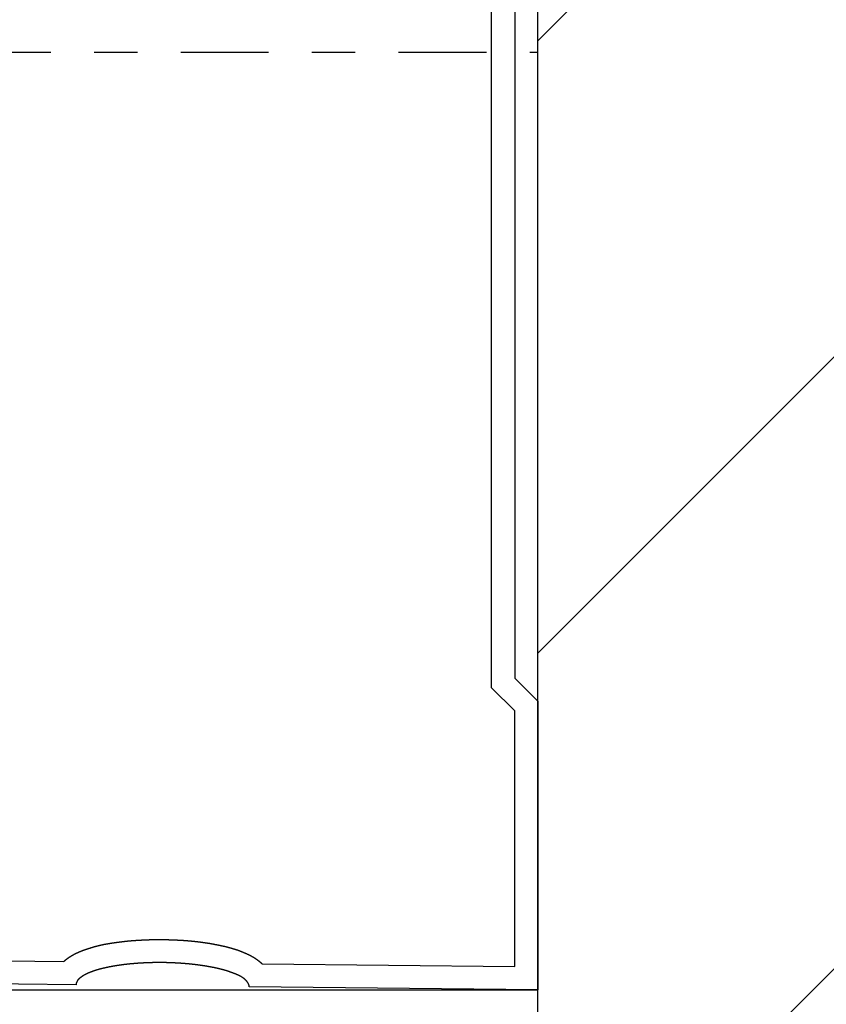
# Model space of a CAD drawing. Extents: x -218 to 193, y -366 to -86.
# Drawn here: x -102 to -100, y -103 to -101 of the extents above; entities that cross this region are included whole.
import ezdxf

# ---------------------------------------------------------------- set-up
doc = ezdxf.new("R2010")
doc.units = 0
doc.linetypes.add('_____-6', pattern=[0.694402, 0.347137, -0.347265])
doc.linetypes.add('ISO-10______', pattern=[4.699, 3.048, -0.762, 0.127, -0.762])
doc.layers.add('__', color=7, linetype='CONTINUOUS')

# ---------------------------------------------------------------- blocks, each defined once
blk = doc.blocks.new('*X11')
at = {"layer": '__', "color": 7, "linetype": 'CONTINUOUS'}
for p, q in [((-1510.113, -1510.113), (-1485.113, -1485.113)), ((-1510.113, -1531.327), (-1490.113, -1511.327)), ((-1510.113, -1552.54), (-1485.113, -1527.54))]:
    blk.add_line(p, q, dxfattribs=at)
blk = doc.blocks.new('_____________2D')
at = {"layer": '__', "color": 7, "linetype": 'CONTINUOUS'}
blk.add_line((-1510.113, -1556.5), (-1510.113, -1464.5), dxfattribs=at)
at = {"layer": '__', "color": 8, "linetype": 'ISO-10______'}
blk.add_line((-1862.146, -1510.5), (-1510.113, -1510.5), dxfattribs=at)
blk.add_line((-1862.146, -1510.5), (-1510.113, -1510.5), dxfattribs=at)
at = {"layer": '__', "color": 251, "linetype": 'CONTINUOUS'}
blk.add_line((-1862.146, -1543), (-1510.113, -1543), dxfattribs=at)
at = {"layer": '__', "color": 8, "linetype": '_____-6'}
blk.add_line((-1862.146, -1543), (-1510.113, -1543), dxfattribs=at)
at = {"layer": '__', "color": 252, "linetype": 'CONTINUOUS', "flags": 128}
blk.add_lwpolyline([(-1485.113, -1566.5), (-1510.113, -1566.5), (-1510.113, -1454.5), (-1485.113, -1454.5), (-1485.113, -1502.5), (-1489.113, -1502.5), (-1490.113, -1502.5), (-1490.113, -1520.5), (-1485.113, -1520.5)], close=True, dxfattribs=at)
at = {"layer": '__', "color": 250, "linetype": 'CONTINUOUS', "flags": 128}
for points in [[(-1510.913, -1488.8), (-1510.913, -1532.2), (-1510.113, -1533), (-1510.113, -1543), (-1520.113, -1542.889), (-1520.113, -1542.874), (-1520.114, -1542.871), (-1520.114, -1542.867), (-1520.115, -1542.864), (-1520.115, -1542.861), (-1520.116, -1542.857), (-1520.117, -1542.854), (-1520.117, -1542.851), (-1520.118, -1542.847), (-1520.119, -1542.844), (-1520.12, -1542.841), (-1520.121, -1542.837), (-1520.122, -1542.834), (-1520.123, -1542.831), (-1520.124, -1542.827), (-1520.125, -1542.824), (-1520.126, -1542.82), (-1520.127, -1542.817), (-1520.128, -1542.814), (-1520.13, -1542.81), (-1520.131, -1542.807), (-1520.132, -1542.804), (-1520.134, -1542.8), (-1520.135, -1542.797), (-1520.137, -1542.793), (-1520.139, -1542.79), (-1520.14, -1542.787), (-1520.142, -1542.783), (-1520.144, -1542.78), (-1520.146, -1542.776), (-1520.147, -1542.773), (-1520.149, -1542.77), (-1520.151, -1542.766), (-1520.153, -1542.763), (-1520.155, -1542.759), (-1520.157, -1542.756), (-1520.16, -1542.752), (-1520.162, -1542.749), (-1520.164, -1542.746), (-1520.166, -1542.742), (-1520.169, -1542.739), (-1520.171, -1542.735), (-1520.173, -1542.732), (-1520.176, -1542.728), (-1520.178, -1542.725), (-1520.181, -1542.722), (-1520.184, -1542.718), (-1520.186, -1542.715), (-1520.189, -1542.711), (-1520.192, -1542.708), (-1520.195, -1542.704), (-1520.198, -1542.701), (-1520.201, -1542.697), (-1520.204, -1542.694), (-1520.207, -1542.69), (-1520.21, -1542.687), (-1520.213, -1542.683), (-1520.216, -1542.68), (-1520.219, -1542.676), (-1520.223, -1542.673), (-1520.226, -1542.669), (-1520.229, -1542.666), (-1520.233, -1542.662), (-1520.236, -1542.659), (-1520.24, -1542.655), (-1520.24, -1542.655), (-1520.243, -1542.652), (-1520.247, -1542.648), (-1520.251, -1542.645), (-1520.254, -1542.641), (-1520.258, -1542.638), (-1520.262, -1542.634), (-1520.266, -1542.631), (-1520.27, -1542.628), (-1520.274, -1542.624), (-1520.278, -1542.621), (-1520.282, -1542.617), (-1520.286, -1542.614), (-1520.29, -1542.611), (-1520.295, -1542.607), (-1520.299, -1542.604), (-1520.303, -1542.601), (-1520.308, -1542.597), (-1520.312, -1542.594), (-1520.317, -1542.591), (-1520.321, -1542.587), (-1520.326, -1542.584), (-1520.331, -1542.581), (-1520.336, -1542.578), (-1520.34, -1542.574), (-1520.345, -1542.571), (-1520.35, -1542.568), (-1520.355, -1542.565), (-1520.36, -1542.561), (-1520.365, -1542.558), (-1520.37, -1542.555), (-1520.376, -1542.552), (-1520.381, -1542.549), (-1520.386, -1542.546), (-1520.391, -1542.542), (-1520.397, -1542.539), (-1520.402, -1542.536), (-1520.408, -1542.533), (-1520.413, -1542.53), (-1520.419, -1542.527), (-1520.425, -1542.524), (-1520.43, -1542.521), (-1520.436, -1542.518), (-1520.442, -1542.515), (-1520.448, -1542.512), (-1520.454, -1542.509), (-1520.46, -1542.506), (-1520.466, -1542.503), (-1520.472, -1542.5), (-1520.478, -1542.497), (-1520.484, -1542.494), (-1520.491, -1542.491), (-1520.497, -1542.488), (-1520.503, -1542.485), (-1520.51, -1542.482), (-1520.516, -1542.479), (-1520.523, -1542.477), (-1520.529, -1542.474), (-1520.536, -1542.471), (-1520.543, -1542.468), (-1520.549, -1542.465), (-1520.556, -1542.462), (-1520.563, -1542.46), (-1520.57, -1542.457), (-1520.577, -1542.454), (-1520.577, -1542.454), (-1520.584, -1542.451), (-1520.591, -1542.448), (-1520.598, -1542.446), (-1520.605, -1542.443), (-1520.612, -1542.44), (-1520.619, -1542.438), (-1520.625, -1542.435), (-1520.632, -1542.432), (-1520.639, -1542.43), (-1520.646, -1542.427), (-1520.653, -1542.425), (-1520.659, -1542.422), (-1520.666, -1542.419), (-1520.673, -1542.417), (-1520.68, -1542.414), (-1520.686, -1542.412), (-1520.693, -1542.409), (-1520.7, -1542.407), (-1520.706, -1542.404), (-1520.713, -1542.402), (-1520.72, -1542.4), (-1520.726, -1542.397), (-1520.733, -1542.395), (-1520.739, -1542.393), (-1520.746, -1542.39), (-1520.752, -1542.388), (-1520.759, -1542.386), (-1520.765, -1542.383), (-1520.772, -1542.381), (-1520.778, -1542.379), (-1520.785, -1542.377), (-1520.791, -1542.374), (-1520.797, -1542.372), (-1520.804, -1542.37), (-1520.81, -1542.368), (-1520.816, -1542.366), (-1520.823, -1542.364), (-1520.829, -1542.362), (-1520.835, -1542.36), (-1520.842, -1542.357), (-1520.848, -1542.355), (-1520.854, -1542.353), (-1520.86, -1542.351), (-1520.866, -1542.349), (-1520.872, -1542.347), (-1520.879, -1542.345), (-1520.885, -1542.344), (-1520.891, -1542.342), (-1520.897, -1542.34), (-1520.903, -1542.338), (-1520.909, -1542.336), (-1520.915, -1542.334), (-1520.921, -1542.332), (-1520.927, -1542.331), (-1520.933, -1542.329), (-1520.939, -1542.327), (-1520.945, -1542.325), (-1520.951, -1542.324), (-1520.957, -1542.322), (-1520.962, -1542.32), (-1520.968, -1542.318), (-1520.974, -1542.317), (-1520.98, -1542.315), (-1520.986, -1542.314), (-1520.986, -1542.314), (-1520.992, -1542.312), (-1520.997, -1542.31), (-1521.003, -1542.309), (-1521.009, -1542.307), (-1521.015, -1542.306), (-1521.021, -1542.304), (-1521.027, -1542.302), (-1521.032, -1542.301), (-1521.038, -1542.299), (-1521.044, -1542.298), (-1521.05, -1542.296), (-1521.056, -1542.295), (-1521.062, -1542.293), (-1521.068, -1542.291), (-1521.074, -1542.29), (-1521.08, -1542.288), (-1521.086, -1542.287), (-1521.092, -1542.285), (-1521.098, -1542.284), (-1521.104, -1542.282), (-1521.11, -1542.281), (-1521.116, -1542.279), (-1521.122, -1542.278), (-1521.129, -1542.276), (-1521.135, -1542.275), (-1521.141, -1542.273), (-1521.147, -1542.272), (-1521.153, -1542.27), (-1521.159, -1542.269), (-1521.165, -1542.267), (-1521.172, -1542.266), (-1521.178, -1542.264), (-1521.184, -1542.263), (-1521.19, -1542.261), (-1521.197, -1542.26), (-1521.203, -1542.258), (-1521.209, -1542.257), (-1521.215, -1542.256), (-1521.222, -1542.254), (-1521.228, -1542.253), (-1521.234, -1542.251), (-1521.241, -1542.25), (-1521.247, -1542.248), (-1521.254, -1542.247), (-1521.26, -1542.246), (-1521.266, -1542.244), (-1521.273, -1542.243), (-1521.279, -1542.241), (-1521.286, -1542.24), (-1521.292, -1542.239), (-1521.299, -1542.237), (-1521.305, -1542.236), (-1521.312, -1542.234), (-1521.318, -1542.233), (-1521.325, -1542.232), (-1521.331, -1542.23), (-1521.338, -1542.229), (-1521.344, -1542.228), (-1521.351, -1542.226), (-1521.357, -1542.225), (-1521.364, -1542.224), (-1521.371, -1542.222), (-1521.377, -1542.221), (-1521.384, -1542.22), (-1521.384, -1542.22), (-1521.391, -1542.218), (-1521.397, -1542.217), (-1521.404, -1542.216), (-1521.411, -1542.214), (-1521.417, -1542.213), (-1521.424, -1542.212), (-1521.431, -1542.211), (-1521.437, -1542.209), (-1521.444, -1542.208), (-1521.451, -1542.207), (-1521.458, -1542.206), (-1521.464, -1542.204), (-1521.471, -1542.203), (-1521.478, -1542.202), (-1521.485, -1542.201), (-1521.492, -1542.199), (-1521.498, -1542.198), (-1521.505, -1542.197), (-1521.512, -1542.196), (-1521.519, -1542.194), (-1521.526, -1542.193), (-1521.532, -1542.192), (-1521.539, -1542.191), (-1521.546, -1542.19), (-1521.553, -1542.188), (-1521.56, -1542.187), (-1521.567, -1542.186), (-1521.574, -1542.185), (-1521.581, -1542.184), (-1521.587, -1542.182), (-1521.594, -1542.181), (-1521.601, -1542.18), (-1521.608, -1542.179), (-1521.615, -1542.178), (-1521.622, -1542.177), (-1521.629, -1542.176), (-1521.636, -1542.174), (-1521.643, -1542.173), (-1521.65, -1542.172), (-1521.657, -1542.171), (-1521.664, -1542.17), (-1521.671, -1542.169), (-1521.678, -1542.168), (-1521.685, -1542.167), (-1521.692, -1542.166), (-1521.699, -1542.165), (-1521.706, -1542.164), (-1521.713, -1542.162), (-1521.72, -1542.161), (-1521.727, -1542.16), (-1521.734, -1542.159), (-1521.741, -1542.158), (-1521.749, -1542.157), (-1521.756, -1542.156), (-1521.763, -1542.155), (-1521.77, -1542.154), (-1521.777, -1542.153), (-1521.784, -1542.152), (-1521.791, -1542.151), (-1521.799, -1542.15), (-1521.806, -1542.149), (-1521.813, -1542.148), (-1521.82, -1542.147), (-1521.827, -1542.146), (-1521.827, -1542.146), (-1521.834, -1542.145), (-1521.842, -1542.144), (-1521.849, -1542.143), (-1521.856, -1542.142), (-1521.863, -1542.141), (-1521.87, -1542.14), (-1521.878, -1542.139), (-1521.885, -1542.138), (-1521.892, -1542.137), (-1521.899, -1542.136), (-1521.907, -1542.136), (-1521.914, -1542.135), (-1521.921, -1542.134), (-1521.928, -1542.133), (-1521.936, -1542.132), (-1521.943, -1542.131), (-1521.95, -1542.13), (-1521.957, -1542.129), (-1521.965, -1542.128), (-1521.972, -1542.127), (-1521.979, -1542.127), (-1521.986, -1542.126), (-1521.994, -1542.125), (-1522.001, -1542.124), (-1522.008, -1542.123), (-1522.015, -1542.122), (-1522.023, -1542.122), (-1522.03, -1542.121), (-1522.037, -1542.12), (-1522.044, -1542.119), (-1522.052, -1542.118), (-1522.059, -1542.117), (-1522.066, -1542.117), (-1522.074, -1542.116), (-1522.081, -1542.115), (-1522.088, -1542.114), (-1522.096, -1542.113), (-1522.103, -1542.113), (-1522.11, -1542.112), (-1522.117, -1542.111), (-1522.125, -1542.11), (-1522.132, -1542.11), (-1522.139, -1542.109), (-1522.147, -1542.108), (-1522.154, -1542.107), (-1522.161, -1542.107), (-1522.169, -1542.106), (-1522.176, -1542.105), (-1522.183, -1542.104), (-1522.191, -1542.104), (-1522.198, -1542.103), (-1522.205, -1542.102), (-1522.213, -1542.102), (-1522.22, -1542.101), (-1522.228, -1542.1), (-1522.235, -1542.1), (-1522.242, -1542.099), (-1522.25, -1542.098), (-1522.257, -1542.098), (-1522.264, -1542.097), (-1522.272, -1542.096), (-1522.279, -1542.096), (-1522.286, -1542.095), (-1522.294, -1542.094), (-1522.294, -1542.094), (-1522.301, -1542.094), (-1522.309, -1542.093), (-1522.316, -1542.093), (-1522.323, -1542.092), (-1522.331, -1542.091), (-1522.338, -1542.091), (-1522.346, -1542.09), (-1522.353, -1542.089), (-1522.36, -1542.089), (-1522.368, -1542.088), (-1522.375, -1542.088), (-1522.382, -1542.087), (-1522.39, -1542.087), (-1522.397, -1542.086), (-1522.404, -1542.085), (-1522.412, -1542.085), (-1522.419, -1542.084), (-1522.426, -1542.084), (-1522.434, -1542.083), (-1522.441, -1542.083), (-1522.449, -1542.082), (-1522.456, -1542.082), (-1522.463, -1542.081), (-1522.471, -1542.081), (-1522.478, -1542.08), (-1522.485, -1542.08), (-1522.493, -1542.079), (-1522.5, -1542.079), (-1522.507, -1542.078), (-1522.514, -1542.078), (-1522.522, -1542.077), (-1522.529, -1542.077), (-1522.536, -1542.076), (-1522.544, -1542.076), (-1522.551, -1542.075), (-1522.558, -1542.075), (-1522.566, -1542.075), (-1522.573, -1542.074), (-1522.58, -1542.074), (-1522.588, -1542.073), (-1522.595, -1542.073), (-1522.602, -1542.072), (-1522.609, -1542.072), (-1522.617, -1542.072), (-1522.624, -1542.071), (-1522.631, -1542.071), (-1522.639, -1542.07), (-1522.646, -1542.07), (-1522.653, -1542.07), (-1522.661, -1542.069), (-1522.668, -1542.069), (-1522.675, -1542.069), (-1522.682, -1542.068), (-1522.69, -1542.068), (-1522.697, -1542.068), (-1522.704, -1542.067), (-1522.711, -1542.067), (-1522.719, -1542.066), (-1522.726, -1542.066), (-1522.733, -1542.066), (-1522.74, -1542.066), (-1522.748, -1542.065), (-1522.755, -1542.065), (-1522.762, -1542.065), (-1522.762, -1542.065), (-1522.769, -1542.064), (-1522.777, -1542.064), (-1522.784, -1542.064), (-1522.791, -1542.063), (-1522.798, -1542.063), (-1522.805, -1542.063), (-1522.812, -1542.063), (-1522.819, -1542.062), (-1522.826, -1542.062), (-1522.833, -1542.062), (-1522.84, -1542.062), (-1522.847, -1542.061), (-1522.854, -1542.061), (-1522.861, -1542.061), (-1522.867, -1542.061), (-1522.874, -1542.06), (-1522.881, -1542.06), (-1522.888, -1542.06), (-1522.894, -1542.06), (-1522.901, -1542.06), (-1522.908, -1542.059), (-1522.914, -1542.059), (-1522.921, -1542.059), (-1522.927, -1542.059), (-1522.934, -1542.059), (-1522.94, -1542.058), (-1522.947, -1542.058), (-1522.953, -1542.058), (-1522.959, -1542.058), (-1522.966, -1542.058), (-1522.972, -1542.058), (-1522.978, -1542.057), (-1522.984, -1542.057), (-1522.991, -1542.057), (-1522.997, -1542.057), (-1523.003, -1542.057), (-1523.009, -1542.057), (-1523.015, -1542.057), (-1523.021, -1542.056), (-1523.027, -1542.056), (-1523.033, -1542.056), (-1523.039, -1542.056), (-1523.045, -1542.056), (-1523.051, -1542.056), (-1523.057, -1542.056), (-1523.063, -1542.056), (-1523.068, -1542.056), (-1523.074, -1542.056), (-1523.08, -1542.056), (-1523.086, -1542.055), (-1523.091, -1542.055), (-1523.097, -1542.055), (-1523.103, -1542.055), (-1523.108, -1542.055), (-1523.114, -1542.055), (-1523.119, -1542.055), (-1523.125, -1542.055), (-1523.13, -1542.055), (-1523.136, -1542.055), (-1523.141, -1542.055), (-1523.146, -1542.055), (-1523.152, -1542.055), (-1523.157, -1542.055), (-1523.162, -1542.055), (-1523.162, -1542.055), (-1523.167, -1542.055), (-1523.173, -1542.055), (-1523.178, -1542.055), (-1523.183, -1542.055), (-1523.188, -1542.055), (-1523.194, -1542.055), (-1523.199, -1542.055), (-1523.204, -1542.055), (-1523.21, -1542.055), (-1523.215, -1542.055), (-1523.22, -1542.055), (-1523.225, -1542.055), (-1523.231, -1542.055), (-1523.236, -1542.055), (-1523.241, -1542.055), (-1523.247, -1542.055), (-1523.252, -1542.055), (-1523.257, -1542.055), (-1523.263, -1542.055), (-1523.268, -1542.055), (-1523.273, -1542.055), (-1523.278, -1542.055), (-1523.284, -1542.055), (-1523.289, -1542.055), (-1523.294, -1542.055), (-1523.3, -1542.055), (-1523.305, -1542.055), (-1523.31, -1542.055), (-1523.316, -1542.056), (-1523.321, -1542.056), (-1523.326, -1542.056), (-1523.332, -1542.056), (-1523.337, -1542.056), (-1523.342, -1542.056), (-1523.348, -1542.056), (-1523.353, -1542.056), (-1523.359, -1542.056), (-1523.364, -1542.056), (-1523.369, -1542.056), (-1523.375, -1542.056), (-1523.38, -1542.056), (-1523.385, -1542.056), (-1523.391, -1542.056), (-1523.396, -1542.056), (-1523.402, -1542.056), (-1523.407, -1542.057), (-1523.412, -1542.057), (-1523.418, -1542.057), (-1523.423, -1542.057), (-1523.429, -1542.057), (-1523.434, -1542.057), (-1523.439, -1542.057), (-1523.445, -1542.057), (-1523.45, -1542.057), (-1523.456, -1542.057), (-1523.461, -1542.057), (-1523.466, -1542.057), (-1523.472, -1542.058), (-1523.477, -1542.058), (-1523.483, -1542.058), (-1523.488, -1542.058), (-1523.494, -1542.058), (-1523.499, -1542.058), (-1523.504, -1542.058), (-1523.504, -1542.058), (-1523.51, -1542.058), (-1523.515, -1542.058), (-1523.521, -1542.058), (-1523.527, -1542.059), (-1523.532, -1542.059), (-1523.538, -1542.059), (-1523.543, -1542.059), (-1523.549, -1542.059), (-1523.555, -1542.059), (-1523.56, -1542.059), (-1523.566, -1542.06), (-1523.572, -1542.06), (-1523.578, -1542.06), (-1523.584, -1542.06), (-1523.59, -1542.06), (-1523.596, -1542.061), (-1523.601, -1542.061), (-1523.607, -1542.061), (-1523.613, -1542.061), (-1523.62, -1542.061), (-1523.626, -1542.062), (-1523.632, -1542.062), (-1523.638, -1542.062), (-1523.644, -1542.062), (-1523.65, -1542.062), (-1523.656, -1542.063), (-1523.663, -1542.063), (-1523.669, -1542.063), (-1523.675, -1542.064), (-1523.682, -1542.064), (-1523.688, -1542.064), (-1523.694, -1542.064), (-1523.701, -1542.065), (-1523.707, -1542.065), (-1523.714, -1542.065), (-1523.72, -1542.066), (-1523.727, -1542.066), (-1523.733, -1542.066), (-1523.74, -1542.066), (-1523.747, -1542.067), (-1523.753, -1542.067), (-1523.76, -1542.067), (-1523.767, -1542.068), (-1523.774, -1542.068), (-1523.78, -1542.069), (-1523.787, -1542.069), (-1523.794, -1542.069), (-1523.801, -1542.07), (-1523.808, -1542.07), (-1523.815, -1542.07), (-1523.822, -1542.071), (-1523.829, -1542.071), (-1523.836, -1542.072), (-1523.843, -1542.072), (-1523.85, -1542.072), (-1523.857, -1542.073), (-1523.864, -1542.073), (-1523.872, -1542.074), (-1523.879, -1542.074), (-1523.886, -1542.075), (-1523.893, -1542.075), (-1523.901, -1542.075), (-1523.908, -1542.076), (-1523.916, -1542.076), (-1523.916, -1542.076), (-1523.923, -1542.077), (-1523.93, -1542.077), (-1523.938, -1542.078), (-1523.945, -1542.078), (-1523.952, -1542.079), (-1523.96, -1542.079), (-1523.967, -1542.08), (-1523.975, -1542.08), (-1523.982, -1542.081), (-1523.989, -1542.081), (-1523.997, -1542.082), (-1524.004, -1542.082), (-1524.011, -1542.083), (-1524.019, -1542.083), (-1524.026, -1542.084), (-1524.034, -1542.085), (-1524.041, -1542.085), (-1524.048, -1542.086), (-1524.056, -1542.086), (-1524.063, -1542.087), (-1524.07, -1542.087), (-1524.078, -1542.088), (-1524.085, -1542.089), (-1524.092, -1542.089), (-1524.1, -1542.09), (-1524.107, -1542.09), (-1524.114, -1542.091), (-1524.122, -1542.092), (-1524.129, -1542.092), (-1524.136, -1542.093), (-1524.144, -1542.094), (-1524.151, -1542.094), (-1524.158, -1542.095), (-1524.165, -1542.095), (-1524.173, -1542.096), (-1524.18, -1542.097), (-1524.187, -1542.097), (-1524.195, -1542.098), (-1524.202, -1542.099), (-1524.209, -1542.1), (-1524.216, -1542.1), (-1524.224, -1542.101), (-1524.231, -1542.102), (-1524.238, -1542.102), (-1524.246, -1542.103), (-1524.253, -1542.104), (-1524.26, -1542.104), (-1524.267, -1542.105), (-1524.275, -1542.106), (-1524.282, -1542.107), (-1524.289, -1542.107), (-1524.296, -1542.108), (-1524.304, -1542.109), (-1524.311, -1542.11), (-1524.318, -1542.11), (-1524.325, -1542.111), (-1524.333, -1542.112), (-1524.34, -1542.113), (-1524.347, -1542.114), (-1524.354, -1542.114), (-1524.362, -1542.115), (-1524.369, -1542.116), (-1524.376, -1542.117), (-1524.383, -1542.118), (-1524.383, -1542.118), (-1524.39, -1542.118), (-1524.398, -1542.119), (-1524.405, -1542.12), (-1524.412, -1542.121), (-1524.419, -1542.122), (-1524.426, -1542.123), (-1524.434, -1542.124), (-1524.441, -1542.124), (-1524.448, -1542.125), (-1524.455, -1542.126), (-1524.462, -1542.127), (-1524.469, -1542.128), (-1524.476, -1542.129), (-1524.483, -1542.13), (-1524.491, -1542.131), (-1524.498, -1542.131), (-1524.505, -1542.132), (-1524.512, -1542.133), (-1524.519, -1542.134), (-1524.526, -1542.135), (-1524.533, -1542.136), (-1524.54, -1542.137), (-1524.547, -1542.138), (-1524.554, -1542.139), (-1524.561, -1542.14), (-1524.568, -1542.141), (-1524.575, -1542.142), (-1524.582, -1542.143), (-1524.589, -1542.144), (-1524.596, -1542.145), (-1524.603, -1542.146), (-1524.61, -1542.147), (-1524.617, -1542.148), (-1524.624, -1542.149), (-1524.631, -1542.15), (-1524.638, -1542.151), (-1524.645, -1542.152), (-1524.651, -1542.153), (-1524.658, -1542.154), (-1524.665, -1542.155), (-1524.672, -1542.156), (-1524.679, -1542.157), (-1524.686, -1542.158), (-1524.693, -1542.159), (-1524.7, -1542.16), (-1524.706, -1542.161), (-1524.713, -1542.162), (-1524.72, -1542.163), (-1524.727, -1542.164), (-1524.734, -1542.166), (-1524.74, -1542.167), (-1524.747, -1542.168), (-1524.754, -1542.169), (-1524.761, -1542.17), (-1524.768, -1542.171), (-1524.774, -1542.172), (-1524.781, -1542.173), (-1524.788, -1542.174), (-1524.795, -1542.176), (-1524.801, -1542.177), (-1524.808, -1542.178), (-1524.815, -1542.179), (-1524.821, -1542.18), (-1524.828, -1542.181), (-1524.828, -1542.181), (-1524.835, -1542.183), (-1524.841, -1542.184), (-1524.848, -1542.185), (-1524.855, -1542.186), (-1524.861, -1542.187), (-1524.868, -1542.189), (-1524.875, -1542.19), (-1524.881, -1542.191), (-1524.888, -1542.192), (-1524.894, -1542.193), (-1524.901, -1542.195), (-1524.907, -1542.196), (-1524.914, -1542.197), (-1524.92, -1542.198), (-1524.927, -1542.2), (-1524.933, -1542.201), (-1524.94, -1542.202), (-1524.946, -1542.203), (-1524.953, -1542.205), (-1524.959, -1542.206), (-1524.965, -1542.207), (-1524.972, -1542.208), (-1524.978, -1542.21), (-1524.985, -1542.211), (-1524.991, -1542.212), (-1524.997, -1542.213), (-1525.004, -1542.215), (-1525.01, -1542.216), (-1525.016, -1542.217), (-1525.023, -1542.219), (-1525.029, -1542.22), (-1525.035, -1542.221), (-1525.041, -1542.223), (-1525.048, -1542.224), (-1525.054, -1542.225), (-1525.06, -1542.227), (-1525.066, -1542.228), (-1525.072, -1542.229), (-1525.079, -1542.231), (-1525.085, -1542.232), (-1525.091, -1542.233), (-1525.097, -1542.235), (-1525.103, -1542.236), (-1525.109, -1542.238), (-1525.115, -1542.239), (-1525.121, -1542.24), (-1525.127, -1542.242), (-1525.133, -1542.243), (-1525.139, -1542.245), (-1525.145, -1542.246), (-1525.151, -1542.247), (-1525.157, -1542.249), (-1525.163, -1542.25), (-1525.169, -1542.252), (-1525.175, -1542.253), (-1525.181, -1542.255), (-1525.187, -1542.256), (-1525.193, -1542.257), (-1525.199, -1542.259), (-1525.205, -1542.26), (-1525.211, -1542.262), (-1525.217, -1542.263), (-1525.222, -1542.265), (-1525.228, -1542.266), (-1525.228, -1542.266), (-1525.234, -1542.268), (-1525.24, -1542.269), (-1525.246, -1542.271), (-1525.251, -1542.272), (-1525.257, -1542.274), (-1525.263, -1542.275), (-1525.269, -1542.277), (-1525.274, -1542.278), (-1525.28, -1542.28), (-1525.286, -1542.281), (-1525.291, -1542.283), (-1525.297, -1542.284), (-1525.302, -1542.286), (-1525.308, -1542.287), (-1525.314, -1542.289), (-1525.319, -1542.291), (-1525.325, -1542.292), (-1525.33, -1542.294), (-1525.336, -1542.295), (-1525.341, -1542.297), (-1525.347, -1542.298), (-1525.352, -1542.3), (-1525.357, -1542.301), (-1525.363, -1542.303), (-1525.368, -1542.305), (-1525.374, -1542.306), (-1525.379, -1542.308), (-1525.384, -1542.309), (-1525.39, -1542.311), (-1525.395, -1542.312), (-1525.4, -1542.314), (-1525.405, -1542.316), (-1525.411, -1542.317), (-1525.416, -1542.319), (-1525.421, -1542.321), (-1525.426, -1542.322), (-1525.431, -1542.324), (-1525.437, -1542.325), (-1525.442, -1542.327), (-1525.447, -1542.329), (-1525.452, -1542.33), (-1525.457, -1542.332), (-1525.462, -1542.334), (-1525.467, -1542.335), (-1525.472, -1542.337), (-1525.477, -1542.339), (-1525.482, -1542.34), (-1525.487, -1542.342), (-1525.492, -1542.344), (-1525.497, -1542.345), (-1525.502, -1542.347), (-1525.507, -1542.349), (-1525.512, -1542.35), (-1525.517, -1542.352), (-1525.522, -1542.354), (-1525.526, -1542.355), (-1525.531, -1542.357), (-1525.536, -1542.359), (-1525.541, -1542.36), (-1525.546, -1542.362), (-1525.55, -1542.364), (-1525.555, -1542.366), (-1525.56, -1542.367), (-1525.565, -1542.369), (-1525.565, -1542.369), (-1525.569, -1542.371), (-1525.574, -1542.372), (-1525.579, -1542.374), (-1525.583, -1542.376), (-1525.588, -1542.378), (-1525.592, -1542.379), (-1525.597, -1542.381), (-1525.601, -1542.383), (-1525.606, -1542.385), (-1525.61, -1542.386), (-1525.615, -1542.388), (-1525.619, -1542.39), (-1525.624, -1542.392), (-1525.628, -1542.393), (-1525.633, -1542.395), (-1525.637, -1542.397), (-1525.641, -1542.399), (-1525.646, -1542.4), (-1525.65, -1542.402), (-1525.654, -1542.404), (-1525.659, -1542.406), (-1525.663, -1542.408), (-1525.667, -1542.409), (-1525.671, -1542.411), (-1525.676, -1542.413), (-1525.68, -1542.415), (-1525.684, -1542.417), (-1525.688, -1542.418), (-1525.692, -1542.42), (-1525.696, -1542.422), (-1525.7, -1542.424), (-1525.704, -1542.426), (-1525.708, -1542.427), (-1525.712, -1542.429), (-1525.716, -1542.431), (-1525.72, -1542.433), (-1525.724, -1542.435), (-1525.728, -1542.436), (-1525.732, -1542.438), (-1525.736, -1542.44), (-1525.74, -1542.442), (-1525.744, -1542.444), (-1525.748, -1542.446), (-1525.752, -1542.447), (-1525.755, -1542.449), (-1525.759, -1542.451), (-1525.763, -1542.453), (-1525.767, -1542.455), (-1525.77, -1542.457), (-1525.774, -1542.458), (-1525.778, -1542.46), (-1525.781, -1542.462), (-1525.785, -1542.464), (-1525.789, -1542.466), (-1525.792, -1542.468), (-1525.796, -1542.47), (-1525.799, -1542.471), (-1525.803, -1542.473), (-1525.806, -1542.475), (-1525.81, -1542.477), (-1525.813, -1542.479), (-1525.817, -1542.481), (-1525.82, -1542.483), (-1525.824, -1542.485), (-1525.824, -1542.485), (-1525.827, -1542.486), (-1525.83, -1542.488), (-1525.834, -1542.49), (-1525.837, -1542.492), (-1525.841, -1542.494), (-1525.844, -1542.496), (-1525.847, -1542.498), (-1525.851, -1542.5), (-1525.854, -1542.502), (-1525.857, -1542.504), (-1525.86, -1542.506), (-1525.864, -1542.508), (-1525.867, -1542.51), (-1525.87, -1542.512), (-1525.873, -1542.514), (-1525.877, -1542.516), (-1525.88, -1542.518), (-1525.883, -1542.52), (-1525.886, -1542.522), (-1525.889, -1542.524), (-1525.892, -1542.526), (-1525.896, -1542.528), (-1525.899, -1542.53), (-1525.902, -1542.532), (-1525.905, -1542.534), (-1525.908, -1542.536), (-1525.911, -1542.539), (-1525.914, -1542.541), (-1525.917, -1542.543), (-1525.92, -1542.545), (-1525.923, -1542.547), (-1525.926, -1542.549), (-1525.929, -1542.551), (-1525.932, -1542.554), (-1525.935, -1542.556), (-1525.938, -1542.558), (-1525.941, -1542.56), (-1525.944, -1542.562), (-1525.947, -1542.565), (-1525.95, -1542.567), (-1525.953, -1542.569), (-1525.956, -1542.571), (-1525.958, -1542.574), (-1525.961, -1542.576), (-1525.964, -1542.578), (-1525.967, -1542.58), (-1525.97, -1542.583), (-1525.973, -1542.585), (-1525.975, -1542.587), (-1525.978, -1542.59), (-1525.981, -1542.592), (-1525.984, -1542.594), (-1525.986, -1542.597), (-1525.989, -1542.599), (-1525.992, -1542.601), (-1525.995, -1542.604), (-1525.997, -1542.606), (-1526, -1542.608), (-1526.003, -1542.611), (-1526.005, -1542.613), (-1526.008, -1542.616), (-1526.01, -1542.618), (-1526.013, -1542.621), (-1526.016, -1542.623), (-1526.016, -1542.623), (-1526.018, -1542.625), (-1526.021, -1542.628), (-1526.023, -1542.63), (-1526.026, -1542.633), (-1526.028, -1542.635), (-1526.031, -1542.638), (-1526.033, -1542.64), (-1526.035, -1542.643), (-1526.038, -1542.645), (-1526.04, -1542.648), (-1526.042, -1542.651), (-1526.044, -1542.653), (-1526.047, -1542.656), (-1526.049, -1542.658), (-1526.051, -1542.661), (-1526.053, -1542.664), (-1526.055, -1542.666), (-1526.057, -1542.669), (-1526.059, -1542.672), (-1526.061, -1542.675), (-1526.063, -1542.677), (-1526.065, -1542.68), (-1526.067, -1542.683), (-1526.068, -1542.686), (-1526.07, -1542.688), (-1526.072, -1542.691), (-1526.074, -1542.694), (-1526.075, -1542.697), (-1526.077, -1542.7), (-1526.079, -1542.702), (-1526.08, -1542.705), (-1526.082, -1542.708), (-1526.083, -1542.711), (-1526.085, -1542.714), (-1526.086, -1542.717), (-1526.087, -1542.72), (-1526.089, -1542.723), (-1526.09, -1542.726), (-1526.091, -1542.729), (-1526.093, -1542.732), (-1526.094, -1542.735), (-1526.095, -1542.738), (-1526.096, -1542.741), (-1526.098, -1542.744), (-1526.099, -1542.747), (-1526.1, -1542.75), (-1526.101, -1542.753), (-1526.102, -1542.756), (-1526.103, -1542.759), (-1526.104, -1542.762), (-1526.105, -1542.765), (-1526.105, -1542.768), (-1526.106, -1542.772), (-1526.107, -1542.775), (-1526.108, -1542.778), (-1526.109, -1542.781), (-1526.109, -1542.784), (-1526.11, -1542.788), (-1526.111, -1542.791), (-1526.111, -1542.794), (-1526.112, -1542.797), (-1526.112, -1542.801), (-1526.113, -1542.804), (-1526.113, -1542.807), (-1526.113, -1542.807), (-1526.113, -1542.822), (-1540.113, -1542.667)], [(-1539.668, -1541.872), (-1526.54, -1542.017), (-1526.538, -1542.015), (-1526.535, -1542.013), (-1526.532, -1542.01), (-1526.529, -1542.008), (-1526.526, -1542.005), (-1526.524, -1542.003), (-1526.521, -1542), (-1526.518, -1541.998), (-1526.515, -1541.995), (-1526.512, -1541.993), (-1526.51, -1541.99), (-1526.507, -1541.988), (-1526.504, -1541.986), (-1526.501, -1541.983), (-1526.498, -1541.981), (-1526.495, -1541.978), (-1526.492, -1541.976), (-1526.489, -1541.974), (-1526.487, -1541.971), (-1526.484, -1541.969), (-1526.481, -1541.966), (-1526.478, -1541.964), (-1526.475, -1541.962), (-1526.472, -1541.959), (-1526.469, -1541.957), (-1526.466, -1541.955), (-1526.463, -1541.952), (-1526.461, -1541.95), (-1526.458, -1541.948), (-1526.455, -1541.945), (-1526.452, -1541.943), (-1526.449, -1541.941), (-1526.446, -1541.938), (-1526.443, -1541.936), (-1526.44, -1541.934), (-1526.437, -1541.931), (-1526.434, -1541.929), (-1526.431, -1541.927), (-1526.428, -1541.925), (-1526.425, -1541.922), (-1526.422, -1541.92), (-1526.419, -1541.918), (-1526.416, -1541.916), (-1526.413, -1541.913), (-1526.41, -1541.911), (-1526.407, -1541.909), (-1526.404, -1541.907), (-1526.401, -1541.905), (-1526.398, -1541.902), (-1526.395, -1541.9), (-1526.392, -1541.898), (-1526.389, -1541.896), (-1526.386, -1541.894), (-1526.383, -1541.891), (-1526.38, -1541.889), (-1526.377, -1541.887), (-1526.374, -1541.885), (-1526.371, -1541.883), (-1526.368, -1541.881), (-1526.365, -1541.879), (-1526.361, -1541.877), (-1526.358, -1541.874), (-1526.355, -1541.872), (-1526.352, -1541.87), (-1526.349, -1541.868), (-1526.349, -1541.868), (-1526.346, -1541.866), (-1526.343, -1541.864), (-1526.34, -1541.862), (-1526.337, -1541.86), (-1526.333, -1541.858), (-1526.33, -1541.856), (-1526.327, -1541.854), (-1526.324, -1541.852), (-1526.321, -1541.85), (-1526.318, -1541.848), (-1526.315, -1541.846), (-1526.311, -1541.844), (-1526.308, -1541.841), (-1526.305, -1541.839), (-1526.302, -1541.837), (-1526.299, -1541.835), (-1526.295, -1541.833), (-1526.292, -1541.831), (-1526.289, -1541.829), (-1526.286, -1541.827), (-1526.282, -1541.826), (-1526.279, -1541.824), (-1526.276, -1541.822), (-1526.273, -1541.82), (-1526.269, -1541.818), (-1526.266, -1541.816), (-1526.263, -1541.814), (-1526.26, -1541.812), (-1526.256, -1541.81), (-1526.253, -1541.808), (-1526.25, -1541.806), (-1526.246, -1541.804), (-1526.243, -1541.802), (-1526.24, -1541.8), (-1526.236, -1541.798), (-1526.233, -1541.796), (-1526.23, -1541.794), (-1526.226, -1541.793), (-1526.223, -1541.791), (-1526.22, -1541.789), (-1526.216, -1541.787), (-1526.213, -1541.785), (-1526.209, -1541.783), (-1526.206, -1541.781), (-1526.203, -1541.779), (-1526.199, -1541.778), (-1526.196, -1541.776), (-1526.192, -1541.774), (-1526.189, -1541.772), (-1526.185, -1541.77), (-1526.182, -1541.768), (-1526.179, -1541.766), (-1526.175, -1541.765), (-1526.172, -1541.763), (-1526.168, -1541.761), (-1526.165, -1541.759), (-1526.161, -1541.757), (-1526.158, -1541.756), (-1526.154, -1541.754), (-1526.151, -1541.752), (-1526.147, -1541.75), (-1526.144, -1541.748), (-1526.14, -1541.747), (-1526.136, -1541.745), (-1526.136, -1541.745), (-1526.133, -1541.743), (-1526.129, -1541.741), (-1526.126, -1541.74), (-1526.122, -1541.738), (-1526.119, -1541.736), (-1526.115, -1541.734), (-1526.112, -1541.733), (-1526.108, -1541.731), (-1526.104, -1541.729), (-1526.101, -1541.727), (-1526.097, -1541.726), (-1526.093, -1541.724), (-1526.09, -1541.722), (-1526.086, -1541.72), (-1526.083, -1541.719), (-1526.079, -1541.717), (-1526.075, -1541.715), (-1526.072, -1541.714), (-1526.068, -1541.712), (-1526.064, -1541.71), (-1526.061, -1541.708), (-1526.057, -1541.707), (-1526.053, -1541.705), (-1526.049, -1541.703), (-1526.046, -1541.702), (-1526.042, -1541.7), (-1526.038, -1541.698), (-1526.035, -1541.697), (-1526.031, -1541.695), (-1526.027, -1541.693), (-1526.023, -1541.692), (-1526.02, -1541.69), (-1526.016, -1541.688), (-1526.012, -1541.687), (-1526.008, -1541.685), (-1526.004, -1541.683), (-1526.001, -1541.682), (-1525.997, -1541.68), (-1525.993, -1541.678), (-1525.989, -1541.677), (-1525.985, -1541.675), (-1525.981, -1541.674), (-1525.978, -1541.672), (-1525.974, -1541.67), (-1525.97, -1541.669), (-1525.966, -1541.667), (-1525.962, -1541.665), (-1525.958, -1541.664), (-1525.954, -1541.662), (-1525.951, -1541.661), (-1525.947, -1541.659), (-1525.943, -1541.657), (-1525.939, -1541.656), (-1525.935, -1541.654), (-1525.931, -1541.653), (-1525.927, -1541.651), (-1525.923, -1541.65), (-1525.919, -1541.648), (-1525.915, -1541.646), (-1525.911, -1541.645), (-1525.907, -1541.643), (-1525.903, -1541.642), (-1525.899, -1541.64), (-1525.895, -1541.639), (-1525.895, -1541.639), (-1525.891, -1541.637), (-1525.887, -1541.636), (-1525.883, -1541.634), (-1525.879, -1541.632), (-1525.875, -1541.631), (-1525.87, -1541.629), (-1525.866, -1541.627), (-1525.861, -1541.626), (-1525.857, -1541.624), (-1525.852, -1541.622), (-1525.847, -1541.621), (-1525.842, -1541.619), (-1525.837, -1541.617), (-1525.832, -1541.615), (-1525.827, -1541.614), (-1525.822, -1541.612), (-1525.817, -1541.61), (-1525.812, -1541.608), (-1525.807, -1541.606), (-1525.801, -1541.605), (-1525.796, -1541.603), (-1525.79, -1541.601), (-1525.785, -1541.599), (-1525.779, -1541.597), (-1525.773, -1541.595), (-1525.767, -1541.593), (-1525.761, -1541.591), (-1525.755, -1541.589), (-1525.749, -1541.587), (-1525.743, -1541.585), (-1525.737, -1541.583), (-1525.731, -1541.581), (-1525.725, -1541.579), (-1525.718, -1541.577), (-1525.712, -1541.575), (-1525.705, -1541.573), (-1525.699, -1541.571), (-1525.692, -1541.568), (-1525.685, -1541.566), (-1525.678, -1541.564), (-1525.671, -1541.562), (-1525.664, -1541.56), (-1525.657, -1541.558), (-1525.65, -1541.555), (-1525.643, -1541.553), (-1525.636, -1541.551), (-1525.628, -1541.549), (-1525.621, -1541.546), (-1525.614, -1541.544), (-1525.606, -1541.542), (-1525.598, -1541.539), (-1525.591, -1541.537), (-1525.583, -1541.535), (-1525.575, -1541.532), (-1525.567, -1541.53), (-1525.559, -1541.527), (-1525.551, -1541.525), (-1525.543, -1541.522), (-1525.535, -1541.52), (-1525.527, -1541.517), (-1525.518, -1541.515), (-1525.51, -1541.512), (-1525.501, -1541.51), (-1525.493, -1541.507), (-1525.493, -1541.507), (-1525.484, -1541.505), (-1525.476, -1541.502), (-1525.467, -1541.5), (-1525.458, -1541.497), (-1525.449, -1541.495), (-1525.44, -1541.492), (-1525.431, -1541.49), (-1525.422, -1541.487), (-1525.413, -1541.485), (-1525.404, -1541.482), (-1525.395, -1541.48), (-1525.386, -1541.478), (-1525.376, -1541.475), (-1525.367, -1541.473), (-1525.358, -1541.47), (-1525.348, -1541.468), (-1525.339, -1541.466), (-1525.329, -1541.463), (-1525.319, -1541.461), (-1525.31, -1541.459), (-1525.3, -1541.457), (-1525.29, -1541.454), (-1525.28, -1541.452), (-1525.27, -1541.45), (-1525.26, -1541.447), (-1525.25, -1541.445), (-1525.24, -1541.443), (-1525.23, -1541.441), (-1525.22, -1541.439), (-1525.21, -1541.436), (-1525.199, -1541.434), (-1525.189, -1541.432), (-1525.179, -1541.43), (-1525.168, -1541.428), (-1525.158, -1541.426), (-1525.147, -1541.424), (-1525.136, -1541.421), (-1525.126, -1541.419), (-1525.115, -1541.417), (-1525.104, -1541.415), (-1525.093, -1541.413), (-1525.082, -1541.411), (-1525.071, -1541.409), (-1525.06, -1541.407), (-1525.049, -1541.405), (-1525.038, -1541.403), (-1525.027, -1541.401), (-1525.015, -1541.399), (-1525.004, -1541.397), (-1524.993, -1541.395), (-1524.981, -1541.393), (-1524.97, -1541.391), (-1524.958, -1541.39), (-1524.946, -1541.388), (-1524.935, -1541.386), (-1524.923, -1541.384), (-1524.911, -1541.382), (-1524.899, -1541.38), (-1524.887, -1541.378), (-1524.875, -1541.377), (-1524.863, -1541.375), (-1524.851, -1541.373), (-1524.839, -1541.371), (-1524.827, -1541.369), (-1524.827, -1541.369), (-1524.815, -1541.368), (-1524.803, -1541.366), (-1524.791, -1541.364), (-1524.779, -1541.363), (-1524.767, -1541.361), (-1524.755, -1541.359), (-1524.743, -1541.358), (-1524.731, -1541.356), (-1524.72, -1541.354), (-1524.708, -1541.353), (-1524.696, -1541.351), (-1524.685, -1541.35), (-1524.674, -1541.348), (-1524.662, -1541.347), (-1524.651, -1541.345), (-1524.64, -1541.344), (-1524.628, -1541.342), (-1524.617, -1541.341), (-1524.606, -1541.339), (-1524.595, -1541.338), (-1524.584, -1541.337), (-1524.574, -1541.335), (-1524.563, -1541.334), (-1524.552, -1541.332), (-1524.542, -1541.331), (-1524.531, -1541.33), (-1524.52, -1541.329), (-1524.51, -1541.327), (-1524.5, -1541.326), (-1524.489, -1541.325), (-1524.479, -1541.324), (-1524.469, -1541.322), (-1524.459, -1541.321), (-1524.449, -1541.32), (-1524.439, -1541.319), (-1524.429, -1541.318), (-1524.419, -1541.317), (-1524.409, -1541.315), (-1524.399, -1541.314), (-1524.389, -1541.313), (-1524.38, -1541.312), (-1524.37, -1541.311), (-1524.361, -1541.31), (-1524.351, -1541.309), (-1524.342, -1541.308), (-1524.333, -1541.307), (-1524.323, -1541.306), (-1524.314, -1541.305), (-1524.305, -1541.305), (-1524.296, -1541.304), (-1524.287, -1541.303), (-1524.278, -1541.302), (-1524.269, -1541.301), (-1524.261, -1541.3), (-1524.252, -1541.3), (-1524.243, -1541.299), (-1524.235, -1541.298), (-1524.226, -1541.297), (-1524.218, -1541.297), (-1524.209, -1541.296), (-1524.201, -1541.295), (-1524.193, -1541.294), (-1524.184, -1541.294), (-1524.176, -1541.293), (-1524.176, -1541.293), (-1524.168, -1541.293), (-1524.16, -1541.292), (-1524.152, -1541.291), (-1524.144, -1541.291), (-1524.136, -1541.29), (-1524.128, -1541.289), (-1524.119, -1541.289), (-1524.111, -1541.288), (-1524.103, -1541.288), (-1524.095, -1541.287), (-1524.087, -1541.287), (-1524.079, -1541.286), (-1524.071, -1541.285), (-1524.062, -1541.285), (-1524.054, -1541.284), (-1524.046, -1541.284), (-1524.038, -1541.283), (-1524.03, -1541.283), (-1524.022, -1541.282), (-1524.013, -1541.282), (-1524.005, -1541.281), (-1523.997, -1541.28), (-1523.989, -1541.28), (-1523.981, -1541.279), (-1523.972, -1541.279), (-1523.964, -1541.278), (-1523.956, -1541.278), (-1523.948, -1541.277), (-1523.94, -1541.277), (-1523.931, -1541.276), (-1523.923, -1541.276), (-1523.915, -1541.275), (-1523.907, -1541.275), (-1523.898, -1541.274), (-1523.89, -1541.274), (-1523.882, -1541.273), (-1523.874, -1541.273), (-1523.865, -1541.273), (-1523.857, -1541.272), (-1523.849, -1541.272), (-1523.841, -1541.271), (-1523.832, -1541.271), (-1523.824, -1541.27), (-1523.816, -1541.27), (-1523.808, -1541.269), (-1523.799, -1541.269), (-1523.791, -1541.269), (-1523.783, -1541.268), (-1523.774, -1541.268), (-1523.766, -1541.267), (-1523.758, -1541.267), (-1523.75, -1541.267), (-1523.741, -1541.266), (-1523.733, -1541.266), (-1523.725, -1541.265), (-1523.716, -1541.265), (-1523.708, -1541.265), (-1523.7, -1541.264), (-1523.691, -1541.264), (-1523.683, -1541.264), (-1523.675, -1541.263), (-1523.666, -1541.263), (-1523.658, -1541.263), (-1523.65, -1541.262), (-1523.65, -1541.262), (-1523.641, -1541.262), (-1523.633, -1541.262), (-1523.625, -1541.261), (-1523.616, -1541.261), (-1523.608, -1541.261), (-1523.599, -1541.26), (-1523.591, -1541.26), (-1523.582, -1541.26), (-1523.573, -1541.259), (-1523.565, -1541.259), (-1523.556, -1541.259), (-1523.547, -1541.259), (-1523.539, -1541.258), (-1523.53, -1541.258), (-1523.521, -1541.258), (-1523.512, -1541.258), (-1523.503, -1541.258), (-1523.495, -1541.257), (-1523.486, -1541.257), (-1523.477, -1541.257), (-1523.468, -1541.257), (-1523.459, -1541.257), (-1523.45, -1541.256), (-1523.441, -1541.256), (-1523.431, -1541.256), (-1523.422, -1541.256), (-1523.413, -1541.256), (-1523.404, -1541.256), (-1523.395, -1541.256), (-1523.386, -1541.255), (-1523.376, -1541.255), (-1523.367, -1541.255), (-1523.358, -1541.255), (-1523.348, -1541.255), (-1523.339, -1541.255), (-1523.329, -1541.255), (-1523.32, -1541.255), (-1523.31, -1541.255), (-1523.301, -1541.255), (-1523.291, -1541.255), (-1523.282, -1541.255), (-1523.272, -1541.255), (-1523.262, -1541.255), (-1523.253, -1541.255), (-1523.243, -1541.255), (-1523.233, -1541.255), (-1523.224, -1541.255), (-1523.214, -1541.255), (-1523.204, -1541.255), (-1523.194, -1541.255), (-1523.184, -1541.255), (-1523.174, -1541.255), (-1523.164, -1541.255), (-1523.154, -1541.255), (-1523.144, -1541.255), (-1523.134, -1541.255), (-1523.124, -1541.255), (-1523.114, -1541.255), (-1523.104, -1541.256), (-1523.094, -1541.256), (-1523.083, -1541.256), (-1523.073, -1541.256), (-1523.063, -1541.256), (-1523.053, -1541.256), (-1523.053, -1541.256), (-1523.042, -1541.256), (-1523.032, -1541.257), (-1523.022, -1541.257), (-1523.011, -1541.257), (-1523.001, -1541.257), (-1522.99, -1541.257), (-1522.98, -1541.258), (-1522.969, -1541.258), (-1522.959, -1541.258), (-1522.948, -1541.258), (-1522.938, -1541.259), (-1522.927, -1541.259), (-1522.917, -1541.259), (-1522.906, -1541.259), (-1522.895, -1541.26), (-1522.885, -1541.26), (-1522.874, -1541.26), (-1522.863, -1541.261), (-1522.853, -1541.261), (-1522.842, -1541.261), (-1522.831, -1541.262), (-1522.82, -1541.262), (-1522.81, -1541.263), (-1522.799, -1541.263), (-1522.788, -1541.263), (-1522.777, -1541.264), (-1522.766, -1541.264), (-1522.755, -1541.265), (-1522.744, -1541.265), (-1522.733, -1541.266), (-1522.722, -1541.266), (-1522.711, -1541.267), (-1522.7, -1541.267), (-1522.689, -1541.267), (-1522.678, -1541.268), (-1522.667, -1541.269), (-1522.656, -1541.269), (-1522.645, -1541.27), (-1522.633, -1541.27), (-1522.622, -1541.271), (-1522.611, -1541.271), (-1522.6, -1541.272), (-1522.589, -1541.272), (-1522.577, -1541.273), (-1522.566, -1541.274), (-1522.555, -1541.274), (-1522.543, -1541.275), (-1522.532, -1541.276), (-1522.521, -1541.276), (-1522.509, -1541.277), (-1522.498, -1541.278), (-1522.486, -1541.278), (-1522.475, -1541.279), (-1522.463, -1541.28), (-1522.452, -1541.28), (-1522.44, -1541.281), (-1522.429, -1541.282), (-1522.417, -1541.283), (-1522.405, -1541.283), (-1522.394, -1541.284), (-1522.382, -1541.285), (-1522.37, -1541.286), (-1522.359, -1541.287), (-1522.347, -1541.287), (-1522.347, -1541.287), (-1522.335, -1541.288), (-1522.323, -1541.289), (-1522.312, -1541.29), (-1522.3, -1541.291), (-1522.288, -1541.292), (-1522.277, -1541.293), (-1522.265, -1541.294), (-1522.253, -1541.294), (-1522.241, -1541.295), (-1522.23, -1541.296), (-1522.218, -1541.297), (-1522.206, -1541.298), (-1522.195, -1541.299), (-1522.183, -1541.3), (-1522.171, -1541.301), (-1522.16, -1541.302), (-1522.148, -1541.303), (-1522.136, -1541.305), (-1522.125, -1541.306), (-1522.113, -1541.307), (-1522.102, -1541.308), (-1522.09, -1541.309), (-1522.078, -1541.31), (-1522.067, -1541.311), (-1522.055, -1541.312), (-1522.043, -1541.314), (-1522.032, -1541.315), (-1522.02, -1541.316), (-1522.009, -1541.317), (-1521.997, -1541.319), (-1521.986, -1541.32), (-1521.974, -1541.321), (-1521.962, -1541.322), (-1521.951, -1541.324), (-1521.939, -1541.325), (-1521.928, -1541.326), (-1521.916, -1541.328), (-1521.905, -1541.329), (-1521.893, -1541.33), (-1521.882, -1541.332), (-1521.87, -1541.333), (-1521.858, -1541.335), (-1521.847, -1541.336), (-1521.835, -1541.337), (-1521.824, -1541.339), (-1521.812, -1541.34), (-1521.801, -1541.342), (-1521.789, -1541.343), (-1521.778, -1541.345), (-1521.766, -1541.346), (-1521.755, -1541.348), (-1521.744, -1541.35), (-1521.732, -1541.351), (-1521.721, -1541.353), (-1521.709, -1541.354), (-1521.698, -1541.356), (-1521.686, -1541.358), (-1521.675, -1541.359), (-1521.663, -1541.361), (-1521.652, -1541.363), (-1521.641, -1541.364), (-1521.629, -1541.366), (-1521.618, -1541.368), (-1521.606, -1541.369), (-1521.606, -1541.369), (-1521.595, -1541.371), (-1521.584, -1541.373), (-1521.572, -1541.375), (-1521.561, -1541.376), (-1521.55, -1541.378), (-1521.538, -1541.38), (-1521.527, -1541.382), (-1521.516, -1541.384), (-1521.505, -1541.385), (-1521.494, -1541.387), (-1521.482, -1541.389), (-1521.471, -1541.391), (-1521.46, -1541.393), (-1521.449, -1541.395), (-1521.438, -1541.397), (-1521.427, -1541.398), (-1521.416, -1541.4), (-1521.405, -1541.402), (-1521.395, -1541.404), (-1521.384, -1541.406), (-1521.373, -1541.408), (-1521.362, -1541.41), (-1521.351, -1541.412), (-1521.34, -1541.414), (-1521.33, -1541.416), (-1521.319, -1541.418), (-1521.308, -1541.42), (-1521.298, -1541.422), (-1521.287, -1541.424), (-1521.276, -1541.426), (-1521.266, -1541.428), (-1521.255, -1541.43), (-1521.245, -1541.432), (-1521.234, -1541.434), (-1521.224, -1541.436), (-1521.213, -1541.438), (-1521.203, -1541.44), (-1521.193, -1541.442), (-1521.182, -1541.444), (-1521.172, -1541.447), (-1521.162, -1541.449), (-1521.151, -1541.451), (-1521.141, -1541.453), (-1521.131, -1541.455), (-1521.121, -1541.457), (-1521.111, -1541.459), (-1521.101, -1541.462), (-1521.09, -1541.464), (-1521.08, -1541.466), (-1521.07, -1541.468), (-1521.06, -1541.47), (-1521.05, -1541.473), (-1521.04, -1541.475), (-1521.03, -1541.477), (-1521.02, -1541.479), (-1521.011, -1541.482), (-1521.001, -1541.484), (-1520.991, -1541.486), (-1520.981, -1541.488), (-1520.971, -1541.491), (-1520.962, -1541.493), (-1520.952, -1541.495), (-1520.942, -1541.498), (-1520.933, -1541.5), (-1520.933, -1541.5), (-1520.923, -1541.502), (-1520.913, -1541.505), (-1520.904, -1541.507), (-1520.894, -1541.509), (-1520.885, -1541.512), (-1520.876, -1541.514), (-1520.866, -1541.516), (-1520.857, -1541.519), (-1520.848, -1541.521), (-1520.838, -1541.523), (-1520.829, -1541.526), (-1520.82, -1541.528), (-1520.811, -1541.531), (-1520.802, -1541.533), (-1520.793, -1541.535), (-1520.784, -1541.538), (-1520.776, -1541.54), (-1520.767, -1541.543), (-1520.758, -1541.545), (-1520.749, -1541.547), (-1520.741, -1541.55), (-1520.732, -1541.552), (-1520.724, -1541.555), (-1520.715, -1541.557), (-1520.707, -1541.559), (-1520.698, -1541.562), (-1520.69, -1541.564), (-1520.682, -1541.567), (-1520.674, -1541.569), (-1520.665, -1541.572), (-1520.657, -1541.574), (-1520.649, -1541.576), (-1520.641, -1541.579), (-1520.633, -1541.581), (-1520.625, -1541.584), (-1520.617, -1541.586), (-1520.609, -1541.589), (-1520.602, -1541.591), (-1520.594, -1541.594), (-1520.586, -1541.596), (-1520.579, -1541.599), (-1520.571, -1541.601), (-1520.564, -1541.604), (-1520.556, -1541.606), (-1520.549, -1541.608), (-1520.541, -1541.611), (-1520.534, -1541.613), (-1520.527, -1541.616), (-1520.519, -1541.618), (-1520.512, -1541.621), (-1520.505, -1541.623), (-1520.498, -1541.626), (-1520.491, -1541.628), (-1520.484, -1541.631), (-1520.477, -1541.634), (-1520.47, -1541.636), (-1520.463, -1541.639), (-1520.456, -1541.641), (-1520.45, -1541.644), (-1520.443, -1541.646), (-1520.436, -1541.649), (-1520.43, -1541.651), (-1520.423, -1541.654), (-1520.417, -1541.656), (-1520.417, -1541.656), (-1520.41, -1541.659), (-1520.404, -1541.661), (-1520.397, -1541.664), (-1520.391, -1541.667), (-1520.385, -1541.669), (-1520.378, -1541.672), (-1520.372, -1541.674), (-1520.366, -1541.677), (-1520.36, -1541.679), (-1520.354, -1541.682), (-1520.348, -1541.684), (-1520.341, -1541.687), (-1520.335, -1541.689), (-1520.329, -1541.692), (-1520.323, -1541.694), (-1520.317, -1541.697), (-1520.312, -1541.699), (-1520.306, -1541.701), (-1520.3, -1541.704), (-1520.294, -1541.706), (-1520.288, -1541.709), (-1520.283, -1541.711), (-1520.277, -1541.714), (-1520.271, -1541.716), (-1520.265, -1541.719), (-1520.26, -1541.721), (-1520.254, -1541.723), (-1520.249, -1541.726), (-1520.243, -1541.728), (-1520.238, -1541.731), (-1520.232, -1541.733), (-1520.227, -1541.735), (-1520.222, -1541.738), (-1520.216, -1541.74), (-1520.211, -1541.743), (-1520.206, -1541.745), (-1520.2, -1541.747), (-1520.195, -1541.75), (-1520.19, -1541.752), (-1520.185, -1541.754), (-1520.18, -1541.757), (-1520.175, -1541.759), (-1520.17, -1541.761), (-1520.165, -1541.764), (-1520.16, -1541.766), (-1520.155, -1541.768), (-1520.15, -1541.771), (-1520.145, -1541.773), (-1520.14, -1541.775), (-1520.135, -1541.778), (-1520.131, -1541.78), (-1520.126, -1541.782), (-1520.121, -1541.784), (-1520.117, -1541.787), (-1520.112, -1541.789), (-1520.107, -1541.791), (-1520.103, -1541.793), (-1520.098, -1541.796), (-1520.094, -1541.798), (-1520.089, -1541.8), (-1520.085, -1541.802), (-1520.08, -1541.805), (-1520.076, -1541.807), (-1520.072, -1541.809), (-1520.072, -1541.809), (-1520.067, -1541.811), (-1520.063, -1541.814), (-1520.059, -1541.816), (-1520.055, -1541.818), (-1520.05, -1541.82), (-1520.046, -1541.823), (-1520.042, -1541.825), (-1520.038, -1541.827), (-1520.034, -1541.829), (-1520.03, -1541.831), (-1520.025, -1541.834), (-1520.021, -1541.836), (-1520.017, -1541.838), (-1520.013, -1541.84), (-1520.009, -1541.843), (-1520.005, -1541.845), (-1520.001, -1541.847), (-1519.997, -1541.85), (-1519.993, -1541.852), (-1519.989, -1541.854), (-1519.985, -1541.856), (-1519.981, -1541.859), (-1519.977, -1541.861), (-1519.974, -1541.863), (-1519.97, -1541.865), (-1519.966, -1541.868), (-1519.962, -1541.87), (-1519.958, -1541.872), (-1519.954, -1541.875), (-1519.951, -1541.877), (-1519.947, -1541.879), (-1519.943, -1541.881), (-1519.94, -1541.884), (-1519.936, -1541.886), (-1519.932, -1541.888), (-1519.928, -1541.891), (-1519.925, -1541.893), (-1519.921, -1541.895), (-1519.918, -1541.898), (-1519.914, -1541.9), (-1519.91, -1541.902), (-1519.907, -1541.905), (-1519.903, -1541.907), (-1519.9, -1541.909), (-1519.896, -1541.912), (-1519.893, -1541.914), (-1519.889, -1541.916), (-1519.886, -1541.919), (-1519.883, -1541.921), (-1519.879, -1541.923), (-1519.876, -1541.926), (-1519.872, -1541.928), (-1519.869, -1541.93), (-1519.866, -1541.933), (-1519.862, -1541.935), (-1519.859, -1541.937), (-1519.856, -1541.94), (-1519.853, -1541.942), (-1519.849, -1541.945), (-1519.846, -1541.947), (-1519.843, -1541.949), (-1519.84, -1541.952), (-1519.837, -1541.954), (-1519.833, -1541.956), (-1519.833, -1541.956), (-1519.83, -1541.959), (-1519.827, -1541.961), (-1519.824, -1541.963), (-1519.821, -1541.966), (-1519.818, -1541.968), (-1519.815, -1541.971), (-1519.812, -1541.973), (-1519.809, -1541.975), (-1519.806, -1541.977), (-1519.803, -1541.98), (-1519.8, -1541.982), (-1519.797, -1541.984), (-1519.794, -1541.987), (-1519.791, -1541.989), (-1519.788, -1541.991), (-1519.786, -1541.993), (-1519.783, -1541.996), (-1519.78, -1541.998), (-1519.777, -1542), (-1519.774, -1542.002), (-1519.772, -1542.005), (-1519.769, -1542.007), (-1519.766, -1542.009), (-1519.763, -1542.011), (-1519.761, -1542.013), (-1519.758, -1542.015), (-1519.755, -1542.018), (-1519.753, -1542.02), (-1519.75, -1542.022), (-1519.748, -1542.024), (-1519.745, -1542.026), (-1519.742, -1542.028), (-1519.74, -1542.03), (-1519.737, -1542.033), (-1519.735, -1542.035), (-1519.732, -1542.037), (-1519.73, -1542.039), (-1519.727, -1542.041), (-1519.725, -1542.043), (-1519.723, -1542.045), (-1519.72, -1542.047), (-1519.718, -1542.049), (-1519.716, -1542.051), (-1519.713, -1542.053), (-1519.711, -1542.055), (-1519.709, -1542.057), (-1519.706, -1542.059), (-1519.704, -1542.061), (-1519.702, -1542.063), (-1519.7, -1542.065), (-1519.697, -1542.067), (-1519.695, -1542.069), (-1519.693, -1542.071), (-1519.691, -1542.073), (-1519.689, -1542.075), (-1519.687, -1542.077), (-1519.685, -1542.079), (-1519.682, -1542.08), (-1519.68, -1542.082), (-1519.678, -1542.084), (-1519.676, -1542.086), (-1519.674, -1542.088), (-1519.672, -1542.09), (-1519.67, -1542.092), (-1519.67, -1542.092), (-1519.668, -1542.094), (-1510.913, -1542.191), (-1510.913, -1533.331), (-1510.913, -1533.331), (-1511.713, -1532.531), (-1511.713, -1488.469)]]:
    blk.add_lwpolyline(points, dxfattribs=at)
at = {"layer": '__', "color": 252}
blk.add_blockref('*X11', (0, 0), dxfattribs=at)

msp = doc.modelspace()

# ---------------------------------------------------------------- block references
at = {"layer": '__', "color": 7, "xscale": 0.0666666666666667, "yscale": 0.0666666666666667, "zscale": 0.0666666666666667}
msp.add_blockref('_____________2D', (0, 0), dxfattribs=at)

doc.saveas('drawing.dxf')
